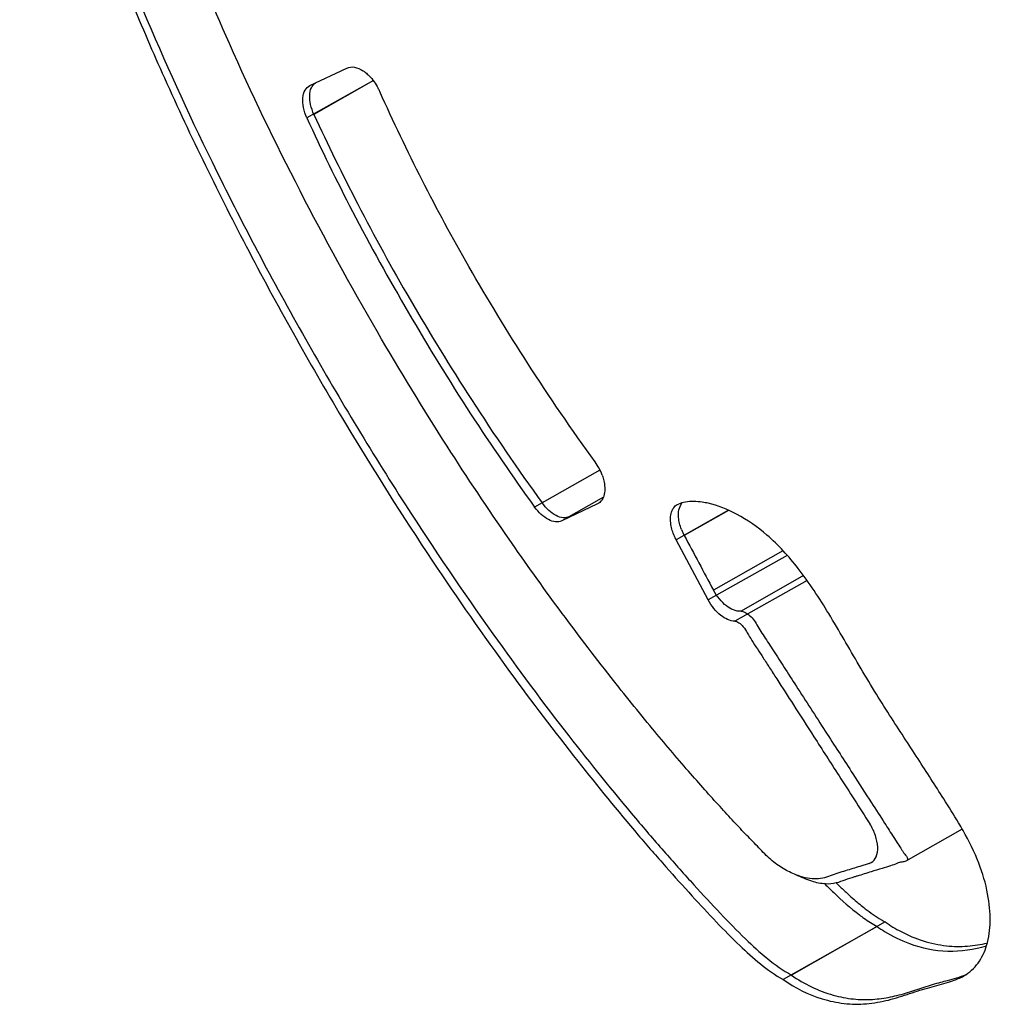
# Model space of a CAD drawing. Units: millimetres. Extents: x 135 to 207, y 44 to 174.
# Drawn here: x 177 to 180, y 112 to 116 of the extents above; entities that cross this region are included whole.
import ezdxf

# ---------------------------------------------------------------- set-up
doc = ezdxf.new("R2010")
doc.units = ezdxf.units.MM
doc.header["$LTSCALE"] = 16.335
doc.layers.get('0').update_dxf_attribs({"linetype": 'CONTINUOUS'})
doc.layers.add('ASSI', color=7, linetype='CONTINUOUS')

msp = doc.modelspace()

# ---------------------------------------------------------------- linework, layer by layer
at = {"color": 250, "linetype": 'CONTINUOUS'}
for p, q in [((178.0987459098, 115.6530587441), (177.8717934296, 115.5243399652)), ((178.9603436155, 114.1697359805), (178.7408098643, 114.0451904964)), ((179.4508101401, 114.0171026338), (179.2818068051, 113.9212186871)), ((179.6577289001, 113.8636350052), (179.3930453461, 113.7134592855)), ((179.7363817451, 113.7685644342), (179.4980955775, 113.6333658051))]:
    msp.add_line(p, q, dxfattribs=at)
at = {"color": 7, "linetype": 'CONTINUOUS'}
for p, q in [((180.3405964505, 112.8033612049), (180.1256926521, 112.6814072007)), ((180.0793605653, 112.7723877292), (180.0956153542, 112.7475738506)), ((180.0469090627, 112.4502827802), (179.6902882409, 112.247932081))]:
    msp.add_line(p, q, dxfattribs=at)
for centre, radius, start, end in [((179.4622804716, 114.0179301676), 0.2047531556, 201.0714719992, 208.1857826152), ((181.1719138626, 113.9337369259), 1.871125992, 225.5227186065, 226.7800567052), ((180.3089120264, 112.9161208699), 0.5344629817, 238.8317658353, 240.6451393746), ((180.3574017438, 112.893174569), 0.5408870877, 234.9673292365, 242.4758194605)]:
    msp.add_arc(centre, radius, start, end, dxfattribs=at)
msp.add_ellipse((7312.4633456579, 4160.6770222585), major_axis=(-6869.2142553219, 13167.1616122443), ratio=0.5519796256, start_param=-4.6929602531, end_param=-4.6929443826, dxfattribs=at)
for points, knots in [([(177.0259880834, 117.8661201671), (177.0059172198, 117.8468914578), (176.9644116727, 117.8109325093), (176.911977577, 117.7676911265), (176.8729186967, 117.7318027885), (176.8460386084, 117.7037041309), (176.8227543061, 117.6719478205), (176.805177236, 117.6349997032), (176.792504724, 117.5935895464), (176.7798310999, 117.5303362831), (176.7729375478, 117.4386443583), (176.7787452181, 117.3126588282), (176.8025910681, 117.1663459058), (176.8437301265, 117.0021378966), (176.8941682835, 116.8202529144), (176.9560958912, 116.6215367167), (177.0607150487, 116.3182405544), (177.2295876797, 115.8862133394), (177.4963133717, 115.3026707173), (177.8294881533, 114.6731877045), (178.1892093423, 114.0755636698), (178.5287056148, 113.5742457114), (178.8234086538, 113.1781766629), (179.0465586961, 112.9021051233), (179.2074875154, 112.7148947277), (179.3155893934, 112.59435944), (179.4165463115, 112.4853920993), (179.5339639376, 112.3642465533), (179.6254178606, 112.284397458), (179.6902882409, 112.247932081)], [0, 0, 0, 0, 0.0126916847, 0.0250561182, 0.0310317035, 0.0369025756, 0.0427892497, 0.0489263011, 0.055486358, 0.0625184996, 0.0783477607, 0.0973223167, 0.1199857636, 0.1459063586, 0.1745881002, 0.2061664877, 0.2409273216, 0.3210693082, 0.4178591164, 0.5337363413, 0.6460887141, 0.7361923504, 0.8100862044, 0.8714453079, 0.8982388125, 0.9227985003, 0.9453839229, 0.9660203493, 1, 1, 1, 1]), ([(177.8717934296, 115.5243399652), (177.8663116238, 115.5362746907), (177.8580130831, 115.5599479091), (177.8540008185, 115.5947415812), (177.859169244, 115.6246524708), (177.8704510645, 115.6399784636), (177.877127158, 115.6446977215)], [0, 0, 0, 0, 0.3063254229, 0.5801997825, 0.8093102932, 1, 1, 1, 1]), ([(177.8717934282, 115.5243399644), (177.9246298701, 115.4093069847), (178.041322854, 115.171399489), (178.2402393006, 114.8083429829), (178.474100094, 114.4282758518), (178.6474862174, 114.1737476914), (178.7408098613, 114.0451904947)], [0, 0, 0, 0, 0.2210430609, 0.4625196726, 0.7226040386, 1, 1, 1, 1]), ([(178.84460566, 113.9928234471), (178.8374365599, 113.9894361157), (178.8192174528, 113.9871181831), (178.7915774833, 113.9968330288), (178.7642416075, 114.0166980469), (178.7482770076, 114.034904195), (178.7408098643, 114.0451904964)], [0, 0, 0, 0, 0.1915245713, 0.4199249666, 0.692971972, 1, 1, 1, 1]), ([(179.2639500761, 113.9676355101), (179.2621610264, 113.9751638072), (179.257835834, 114.000577836), (179.2612949422, 114.0297962639), (179.2725774971, 114.0443035542)], [0, 0, 0, 0, 0.2962902148, 1, 1, 1, 1]), ([(179.4980955775, 113.6333658051), (179.4785932761, 113.6313763199), (179.4460916339, 113.6473903781), (179.4141691717, 113.6794995794), (179.3994311624, 113.7015326691), (179.3930453461, 113.7134592855)], [0, 0, 0, 0, 0.4283744017, 0.7043743013, 1, 1, 1, 1]), ([(179.4980955774, 113.633365805), (179.5028879343, 113.6338546871), (179.5139641096, 113.6297100871), (179.5289477039, 113.6189062454), (179.5453750775, 113.6028806008), (179.5593009286, 113.5805380155), (179.5736966703, 113.5555818896), (179.5906591192, 113.5300851972), (179.6082876072, 113.5031820339), (179.6337229776, 113.4634311252), (179.6695665338, 113.4082977723), (179.7359950517, 113.305078593), (179.8215208844, 113.172457392), (179.9150486108, 113.0276897341), (179.9880368999, 112.9145722303), (180.0399145095, 112.8341467191), (180.0678063655, 112.7903243206), (180.0793605653, 112.7723877292)], [0, 0, 0, 0, 0.0138355853, 0.03183601, 0.0535383899, 0.0790258677, 0.1071387395, 0.1363516709, 0.1669220727, 0.1995329347, 0.2718850794, 0.3557957369, 0.5520745688, 0.7251243808, 0.8508074549, 0.9387210437, 1, 1, 1, 1]), ([(180.0956153542, 112.7475738506), (180.1003002746, 112.7405201354), (180.1070481461, 112.7303182991), (180.1151285326, 112.7168355472), (180.1213139506, 112.7081287983), (180.1276133955, 112.7006425806), (180.1332587542, 112.6931093096), (180.1311922302, 112.6849669911), (180.1274568875, 112.682408373), (180.1256926565, 112.6814072032)], [0, 0, 0, 0, 0.3190221956, 0.4603530055, 0.5928698969, 0.7186564132, 0.8363257756, 0.9235762738, 1, 1, 1, 1]), ([(180.0918814733, 112.67297778), (180.0840266782, 112.6695617496), (180.0650248598, 112.6636514789), (180.0322975743, 112.6531968811), (179.9898723551, 112.6404467627), (179.9584260819, 112.6304291522), (179.9407740661, 112.6249976755)], [0, 0, 0, 0, 0.1620633726, 0.3755162534, 0.6505607317, 1, 1, 1, 1]), ([(180.1256926565, 112.6814072032), (180.1211745873, 112.6788432792), (180.1123292562, 112.6792078428), (180.100911288, 112.6770085057), (180.0949714425, 112.6743215997), (180.0918814733, 112.67297778)], [0, 0, 0, 0, 0.4455747201, 0.7109879914, 1, 1, 1, 1]), ([(179.8934040135, 112.60967463), (179.8826164626, 112.6058932994), (179.8591704041, 112.5963295581), (179.8156834267, 112.5927868377), (179.7633117463, 112.6049205922), (179.7268397003, 112.6203508487), (179.7073097941, 112.6301781104)], [0, 0, 0, 0, 0.1767820142, 0.3895993134, 0.6618876301, 1, 1, 1, 1]), ([(179.9407740661, 112.6249976755), (179.9370771615, 112.6238601481), (179.9212107628, 112.618994793), (179.9054155603, 112.6138850046), (179.8934040135, 112.60967463)], [0, 0, 0, 0, 0.2330647133, 1, 1, 1, 1]), ([(179.8905652844, 112.5701907041), (179.8955655561, 112.5654971883), (179.9150079135, 112.5474810085), (179.9349656793, 112.5300103335), (179.9501615174, 112.5175535063)], [0, 0, 0, 0, 0.258722677, 1, 1, 1, 1]), ([(179.9501615174, 112.5175535063), (179.9570531237, 112.5119040944), (179.9834112366, 112.490946646), (180.0111057019, 112.4716194158), (180.0322992671, 112.4588069075)], [0, 0, 0, 0, 0.2646113744, 1, 1, 1, 1]), ([(180.1074454249, 112.4135073091), (180.1610635398, 112.3856307872), (180.2465297277, 112.3576359603), (180.3594627809, 112.3562845462), (180.4110557802, 112.3644438062), (180.4357362888, 112.3699662843)], [0, 0, 0, 0, 0.5374784236, 0.7750643482, 1, 1, 1, 1]), ([(180.2590520205, 112.2213552606), (180.2672647641, 112.2236120904), (180.2995088553, 112.2321998415), (180.3319456389, 112.2408900713), (180.3548634355, 112.2505686489)], [0, 0, 0, 0, 0.2550445478, 1, 1, 1, 1]), ([(179.6902882409, 112.247932081), (179.7383625514, 112.2142650976), (179.8165662924, 112.1762193723), (179.9239965737, 112.1551482376), (179.9977480656, 112.1539542523), (180.0669539444, 112.163605339), (180.1324543824, 112.1810239057), (180.1953560134, 112.2031058435), (180.2378336069, 112.2155245237), (180.2590520205, 112.2213552606)], [0, 0, 0, 0, 0.2953347694, 0.4268699878, 0.5488014506, 0.6646055356, 0.7774094451, 0.8892699292, 1, 1, 1, 1])]:
    msp.add_open_spline(points, degree=3, knots=knots, dxfattribs=at)
msp.add_open_spline([(179.2712186139, 113.9443148071), (179.2682947976, 113.9519141383), (179.2658326332, 113.9597137353), (179.2639500761, 113.9676355101)], degree=3, dxfattribs=at)
at = {"layer": 'ASSI', "color": 7, "linetype": 'CONTINUOUS'}
for p, q in [((177.8563956882, 115.6342160194), (177.9975715264, 115.7008830341)), ((178.9519752001, 114.0419792957), (178.8152757072, 113.9774261313)), ((179.2545042969, 114.0388146859), (179.2597391641, 114.0412571541)), ((179.3733446286, 113.6761765437), (179.2513265323, 113.9049445633)), ((179.9857779793, 112.6728924835), (179.9508006863, 112.662073847)), ((179.9857779793, 112.6728924835), (179.9934289541, 112.6761531298)), ((180.0161284458, 112.4329197049), (179.6584810286, 112.2311739429))]:
    msp.add_line(p, q, dxfattribs=at)
at = {"layer": 'ASSI', "color": 250, "linetype": 'CONTINUOUS'}
for p, q in [((178.0985418691, 115.6536474345), (177.8450948136, 115.5106801799)), ((178.9601678486, 114.1698670516), (178.7118841566, 114.0298124049)), ((178.9739550532, 114.0669357546), (178.8152757072, 113.9774261313)), ((179.4504446753, 114.0172653563), (179.2513265323, 113.9049445633)), ((179.6738959709, 113.8457149122), (179.3733446286, 113.6761765437)), ((179.7492879773, 113.7504051398), (179.4750315446, 113.5956994986))]:
    msp.add_line(p, q, dxfattribs=at)
at = {"layer": 'ASSI', "color": 7, "linetype": 'CONTINUOUS'}
for centre, radius, start, end in [((177.9861884162, 115.5798826873), 0.1319389404, 51.8134470794, 57.0355364096), ((177.9336089415, 115.5269067751), 0.2068157505, 24.1018169645, 27.8071202543), ((178.7733885108, 114.0789551962), 0.2086747665, 28.083456759, 35.8918552335), ((178.7778697956, 114.0809790553), 0.2037686069, 20.2769040771, 28.1745652889), ((179.3104822509, 113.9076054139), 0.142960304, 99.8188916188, 110.7900914709), ((180.3320069721, 112.8813070214), 0.5484801081, 234.8361872947, 238.4083553747), ((180.3213157847, 112.863967498), 0.5281095412, 238.4108807475, 249.8022184062)]:
    msp.add_arc(centre, radius, start, end, dxfattribs=at)
for points, knots in [([(177.0519815867, 117.9028362749), (177.0341364108, 117.8850823476), (176.997668381, 117.8475142668), (176.93565441, 117.7946782694), (176.8801654547, 117.7491944168), (176.8364900043, 117.7067090188), (176.8051474278, 117.6684241567), (176.7797421056, 117.62104492), (176.7639046662, 117.5643945706), (176.7549067085, 117.50122789), (176.7509619796, 117.4331281029), (176.7519554728, 117.3607100112), (176.7615029822, 117.2535597615), (176.7900944413, 117.1060722393), (176.8394867372, 116.9142055479), (176.9023341395, 116.7021322349), (176.9785251308, 116.4708651905), (177.0698291427, 116.2198392029), (177.1779174207, 115.9478449219), (177.3557762346, 115.5353767585), (177.6207733455, 114.9942996263), (177.9646448647, 114.3820297161), (178.2998827081, 113.8513798862), (178.5979010649, 113.4247855446), (178.8608895418, 113.0781094272), (179.0622026771, 112.8321022426), (179.208939174, 112.662854341), (179.3083999303, 112.5526271707), (179.4014832409, 112.4521706006), (179.5113746498, 112.3396599108), (179.5974969305, 112.2656608975), (179.6584810286, 112.2311739429)], [0, 0, 0, 0, 0.0113745363, 0.0236385158, 0.0367851644, 0.0437834341, 0.0511419372, 0.0590573383, 0.0678784865, 0.0775703804, 0.0878504609, 0.09867199, 0.1102684558, 0.1364141473, 0.1664277842, 0.1997874694, 0.236338785, 0.2764396961, 0.3204683164, 0.3685738359, 0.4793818978, 0.5925208855, 0.6857281133, 0.7628911963, 0.8275930097, 0.8823075666, 0.9064967333, 0.9288009855, 0.9494023568, 0.9683423522, 1, 1, 1, 1]), ([(179.7073091078, 112.6302246044), (179.6906439928, 112.6366441251), (179.6566877219, 112.6527040745), (179.6089097641, 112.6872778378), (179.5659547443, 112.7332340698), (179.5186869145, 112.7807410367), (179.4694819172, 112.8333621134), (179.4161308899, 112.891161968), (179.3584425372, 112.9551379701), (179.2720747639, 113.0532851501), (179.1518855075, 113.1950773456), (178.9181440174, 113.4852514308), (178.6548502259, 113.8424893418), (178.3612276995, 114.2832380283), (178.0925739622, 114.7238472425), (177.8127692545, 115.2336125146), (177.5630712762, 115.75144915), (177.3945747017, 116.1569746896), (177.2921167735, 116.432170455), (177.2320926282, 116.6082045099), (177.1823384368, 116.7679935896), (177.1416377126, 116.9137304128), (177.104738123, 117.0437070633), (177.0910176009, 117.1280982269), (177.0890924132, 117.1673849662)], [0, 0, 0, 0, 0.0100879262, 0.0211142433, 0.0330778814, 0.0455463234, 0.058986281, 0.0737628197, 0.0899806209, 0.1076446594, 0.1476116285, 0.1949653005, 0.3181039854, 0.3981142057, 0.4940659269, 0.609517196, 0.7264563668, 0.8186248291, 0.8574595533, 0.892315228, 0.923670225, 0.9519801501, 0.9777813984, 1, 1, 1, 1]), ([(177.9975715264, 115.7008830341), (178.0060763964, 115.7048992616), (178.0286665278, 115.706360553), (178.0481678853, 115.6969261489), (178.0579788694, 115.690580541)], [0, 0, 0, 0, 0.4459737893, 1, 1, 1, 1]), ([(178.0677562279, 115.6835869595), (178.0725724955, 115.6798079391), (178.0919322362, 115.6624835038), (178.1073033698, 115.64091397), (178.1165422316, 115.6233856124)], [0, 0, 0, 0, 0.2360378487, 1, 1, 1, 1]), ([(177.8450948136, 115.5106801799), (177.8392770257, 115.5234338211), (177.8306782272, 115.5486433415), (177.8273998553, 115.5853730952), (177.8346912511, 115.6164007189), (177.8487371256, 115.6305994409), (177.8563956882, 115.6342160194)], [0, 0, 0, 0, 0.3117271352, 0.5864655695, 0.8116562277, 1, 1, 1, 1]), ([(178.9424411533, 114.2012922807), (178.8535708272, 114.323879792), (178.6871718165, 114.568101067), (178.4034218675, 115.0330336128), (178.2241004842, 115.3838530066), (178.1223947488, 115.6113619325)], [0, 0, 0, 0, 0.2780540052, 0.5423541141, 1, 1, 1, 1]), ([(177.8450948136, 115.5106801799), (177.8998539853, 115.3906381916), (178.0223513622, 115.1399244699), (178.2310042193, 114.7645347229), (178.4614519796, 114.388540668), (178.6277202632, 114.1459974096), (178.7118841566, 114.0298124049)], [0, 0, 0, 0, 0.2303492343, 0.4868903529, 0.7495312714, 1, 1, 1, 1]), ([(178.9765846353, 114.1250410485), (178.9784328075, 114.1158035335), (178.9804037633, 114.0981582216), (178.9774860064, 114.0734395869), (178.9682915929, 114.0535022611), (178.9576393117, 114.044654041), (178.9519752001, 114.0419792957)], [0, 0, 0, 0, 0.3050936449, 0.5705066592, 0.7971383346, 1, 1, 1, 1]), ([(178.9690105987, 114.1515966066), (178.969825258, 114.1493843149), (178.9728501465, 114.1406851245), (178.9752402993, 114.1317602949), (178.9765846353, 114.1250410485)], [0, 0, 0, 0, 0.255975978, 1, 1, 1, 1]), ([(179.3729406962, 114.0439884322), (179.3655229393, 114.0456503534), (179.3369958967, 114.0510491276), (179.3072616579, 114.052135995), (179.2861026013, 114.0484715958)], [0, 0, 0, 0, 0.26144371, 1, 1, 1, 1]), ([(178.8152757072, 113.9774261313), (178.8081364711, 113.9740547926), (178.7899827926, 113.9717624443), (178.7624555334, 113.9814956241), (178.735228963, 114.001353919), (178.7193264811, 114.0195385633), (178.7118841566, 114.0298124049)], [0, 0, 0, 0, 0.1912806696, 0.4195309986, 0.6926462928, 1, 1, 1, 1]), ([(179.2312492402, 113.9627858648), (179.229904312, 113.9711270386), (179.2286737498, 113.9870574844), (179.2318108599, 114.0093348837), (179.2401435841, 114.0274860115), (179.2494727916, 114.0359879206), (179.2545062474, 114.0388112217)], [0, 0, 0, 0, 0.3012388779, 0.5656065907, 0.794232686, 1, 1, 1, 1]), ([(180.2700055933, 112.9190079741), (180.2376914776, 112.969839662), (180.1693079185, 113.0762831086), (180.0798225401, 113.2120838928), (180.0050170053, 113.3306805316), (179.9278117777, 113.4595613321), (179.8374649345, 113.6192059512), (179.7267547824, 113.7903838057), (179.608903769, 113.9199248562), (179.4908312486, 114.0026654455), (179.4107392495, 114.0355198047), (179.3729406962, 114.0439884322)], [0, 0, 0, 0, 0.1230995559, 0.2585587919, 0.3323644246, 0.4096470781, 0.5655611448, 0.7073157261, 0.8255175448, 0.920835656, 1, 1, 1, 1]), ([(179.2513265323, 113.9049445633), (179.2488340394, 113.9096176624), (179.2399075178, 113.9280225002), (179.2336627724, 113.947817266), (179.2312492402, 113.9627858648)], [0, 0, 0, 0, 0.2588821757, 1, 1, 1, 1]), ([(179.4750315446, 113.5956994986), (179.4557071331, 113.5949992867), (179.4246680198, 113.611365119), (179.3937111053, 113.6431351467), (179.3795199804, 113.6645985643), (179.3733446286, 113.6761765437)], [0, 0, 0, 0, 0.432036606, 0.7068253068, 1, 1, 1, 1]), ([(179.4750315446, 113.5956994986), (179.4772913806, 113.5957813828), (179.4825104114, 113.5939954273), (179.4935404641, 113.5872333013), (179.5087882081, 113.5735926447), (179.5228048945, 113.5487117236), (179.540034292, 113.5204769954), (179.5608534981, 113.4893701075), (179.582979949, 113.4546302134), (179.607691192, 113.4164334643), (179.6461538025, 113.3566299423), (179.7024064737, 113.2691187973), (179.7814295975, 113.14613529), (179.8784699024, 112.9953715594), (179.9495884581, 112.8850712068), (179.9884563829, 112.8241009665)], [0, 0, 0, 0, 0.0072917013, 0.0170584216, 0.0419553832, 0.0719594887, 0.1085329951, 0.148785936, 0.1925772473, 0.2413616575, 0.2954744692, 0.4218580531, 0.5768136779, 0.7668484012, 1, 1, 1, 1]), ([(180.3434786329, 112.7983337791), (180.337868925, 112.8082655078), (180.3142334129, 112.8490077842), (180.2891532399, 112.8888877873), (180.2700055933, 112.9190079741)], [0, 0, 0, 0, 0.2421881861, 1, 1, 1, 1]), ([(179.9934249455, 112.6761602575), (180.0020255789, 112.6809671896), (180.0167375377, 112.7000683268), (180.0203898492, 112.7381645487), (180.0112841306, 112.781515127), (179.9973164681, 112.810202578), (179.9884563829, 112.8241009665)], [0, 0, 0, 0, 0.1833882252, 0.4130162, 0.6932178599, 1, 1, 1, 1]), ([(180.4333162416, 112.3608823756), (180.4423086007, 112.390236052), (180.4504379536, 112.4565758704), (180.4395128413, 112.5627773854), (180.4055867189, 112.6804784316), (180.3661994793, 112.7581075693), (180.3434786329, 112.7983337791)], [0, 0, 0, 0, 0.2013736482, 0.4316349169, 0.6969612776, 1, 1, 1, 1]), ([(179.9508006863, 112.662073847), (179.9324315368, 112.6564362723), (179.9045478666, 112.6475719711), (179.8667008483, 112.6365034648), (179.838009412, 112.6264856611), (179.8088715135, 112.6153982206), (179.7761086742, 112.6126165555), (179.7416850106, 112.6180896562), (179.7189049791, 112.6257577924), (179.7073091078, 112.6302246044)], [0, 0, 0, 0, 0.2280366317, 0.347285265, 0.4677521419, 0.5889980946, 0.7156117711, 0.8525257572, 1, 1, 1, 1]), ([(179.8170938902, 112.5951319818), (179.8282574001, 112.5839500991), (179.8703260427, 112.5425818528), (179.9145059326, 112.5031485493), (179.9490716976, 112.4772045698)], [0, 0, 0, 0, 0.2677176326, 1, 1, 1, 1]), ([(179.9490716976, 112.4772045698), (179.9546812235, 112.4729942355), (179.9763314926, 112.4572057397), (179.9989082908, 112.4426578288), (180.0161284458, 112.4329197049)], [0, 0, 0, 0, 0.2617413753, 1, 1, 1, 1]), ([(180.1389797013, 112.3683333182), (180.1856538032, 112.3511666912), (180.2851212553, 112.330606423), (180.3849952225, 112.3460788713), (180.4328083363, 112.3591699912)], [0, 0, 0, 0, 0.5007957208, 1, 1, 1, 1]), ([(180.3459265183, 112.2448741613), (180.3567735764, 112.2509933206), (180.377026499, 112.2655241928), (180.409884018, 112.3028805288), (180.4260522241, 112.3371705093), (180.4333162416, 112.3608823756)], [0, 0, 0, 0, 0.2517886369, 0.4986160317, 1, 1, 1, 1]), ([(179.6584810286, 112.2311739429), (179.7035750259, 112.1994226394), (179.780016972, 112.1612061209), (179.8899968362, 112.1375258931), (179.9757765916, 112.1366622146), (180.0458497079, 112.1489480551), (180.1001984212, 112.1644398852), (180.1398262619, 112.1776349605), (180.178544274, 112.1905350476), (180.2281260951, 112.2045568374), (180.2648871645, 112.2137611882), (180.2884346823, 112.2211770332)], [0, 0, 0, 0, 0.2507136288, 0.380328254, 0.5089760603, 0.6379888956, 0.702278572, 0.7657991403, 0.8278456636, 0.8877708283, 1, 1, 1, 1]), ([(180.2884346823, 112.2211770332), (180.2935961046, 112.2228025254), (180.3132815523, 112.2293119543), (180.3325706334, 112.2373396955), (180.3459265183, 112.2448741613)], [0, 0, 0, 0, 0.2608390651, 1, 1, 1, 1])]:
    msp.add_open_spline(points, degree=3, knots=knots, dxfattribs=at)

doc.saveas('drawing.dxf')
